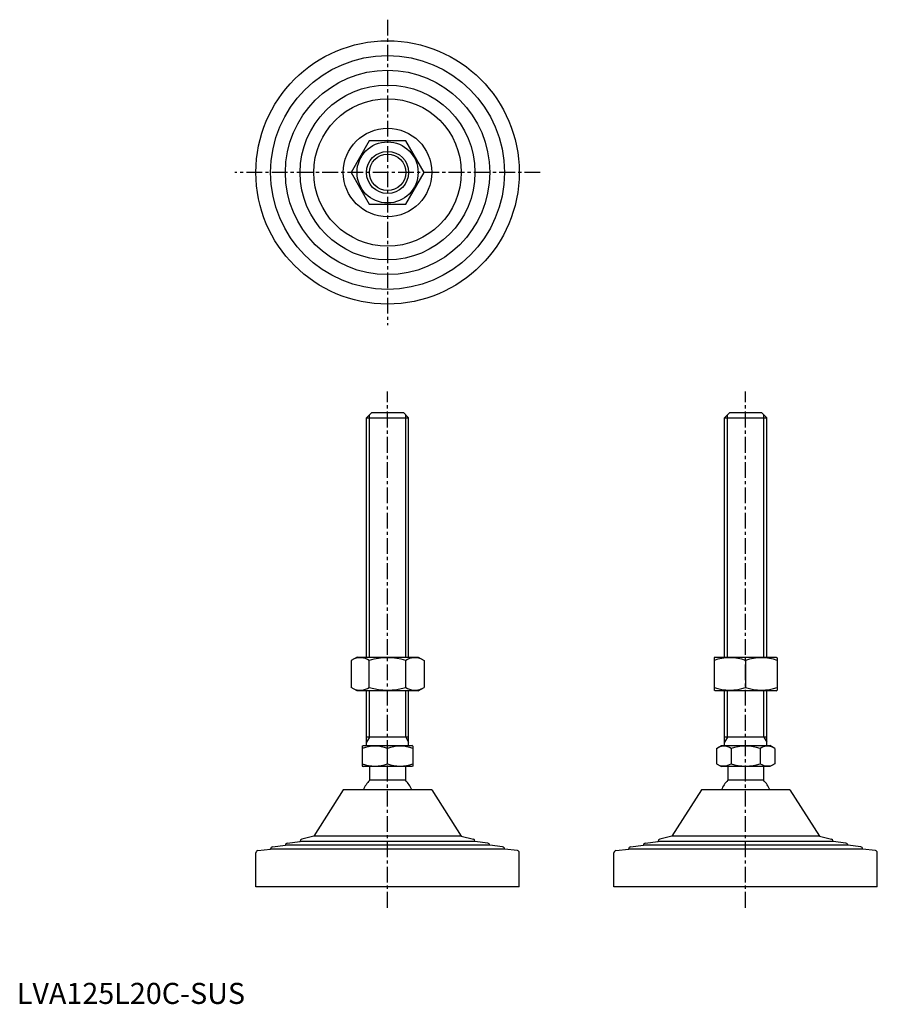
# Model space of a CAD drawing. Extents: x 1 to 408, y 0 to 467.
import ezdxf

# ---------------------------------------------------------------- set-up
doc = ezdxf.new("R2010")
doc.units = 0
doc.header["$LTSCALE"] = 6
doc.header["$MEASUREMENT"] = 0
doc.linetypes.add('CENTER', pattern=[2, 1.25, -0.25, 0.25, -0.25])
doc.layers.get('0').update_dxf_attribs({"linetype": 'CONTINUOUS'})
doc.layers.get('DEFPOINTS').update_dxf_attribs({"linetype": 'CONTINUOUS'})
doc.layers.add('1', color=1, linetype='CENTER')
doc.layers.add('3', color=3, linetype='CONTINUOUS')
doc.styles.add('Standard1', font='ARIAL.TTF')

msp = doc.modelspace()

# ---------------------------------------------------------------- linework, layer by layer
for p, q in [((167.33, 409.66), (158.67, 394.66)), ((184.65, 409.66), (167.33, 409.66)), ((193.31, 394.66), (184.65, 409.66)), ((158.67, 394.66), (167.33, 379.66)), ((184.65, 379.66), (193.31, 394.66)), ((167.33, 379.66), (184.65, 379.66)), ((165.99, 278.14), (168.49, 280.64)), ((168.49, 280.64), (183.49, 280.64)), ((183.49, 280.64), (185.99, 278.14)), ((335.96, 278.14), (338.46, 280.64)), ((338.46, 280.64), (353.46, 280.64)), ((353.46, 280.64), (355.96, 278.14)), ((165.99, 278.14), (185.99, 278.14)), ((165.99, 164.64), (165.99, 278.14)), ((185.99, 164.64), (185.99, 278.14)), ((335.96, 164.64), (335.96, 278.14)), ((335.96, 278.14), (355.96, 278.14)), ((355.96, 164.64), (355.96, 278.14)), ((161.49, 164.64), (158.67, 163.01)), ((161.49, 164.64), (190.49, 164.64)), ((190.49, 164.64), (193.31, 163.01)), ((331.46, 164.64), (330.96, 164.35)), ((330.96, 164.35), (330.96, 148.93)), ((331.46, 164.64), (360.46, 164.64)), ((360.46, 164.64), (360.96, 164.35)), ((360.96, 164.35), (360.96, 148.93)), ((158.67, 163.01), (158.67, 150.27)), ((167.33, 150.27), (167.33, 163.01)), ((184.65, 150.27), (184.65, 163.01)), ((193.31, 163.01), (193.31, 150.27)), ((345.96, 163.01), (345.96, 150.27)), ((161.49, 148.64), (158.67, 150.27)), ((190.49, 148.64), (193.31, 150.27)), ((190.49, 148.64), (161.49, 148.64)), ((165.99, 122.64), (165.99, 148.64)), ((185.99, 122.64), (185.99, 148.64)), ((331.46, 148.64), (330.96, 148.93)), ((360.46, 148.64), (331.46, 148.64)), ((335.96, 122.64), (335.96, 148.64)), ((355.96, 122.64), (355.96, 148.64)), ((360.46, 148.64), (360.96, 148.93)), ((185.99, 126.64), (165.99, 126.64)), ((355.96, 126.64), (335.96, 126.64)), ((163.99, 122.35), (164.49, 122.64)), ((163.99, 122.35), (163.99, 112.93)), ((164.49, 122.64), (187.49, 122.64)), ((187.99, 122.35), (187.49, 122.64)), ((187.99, 122.35), (187.99, 112.93)), ((332.1, 121.28), (334.46, 122.64)), ((334.46, 122.64), (357.46, 122.64)), ((359.81, 121.28), (357.46, 122.64)), ((175.99, 114), (175.99, 121.28)), ((332.1, 121.28), (332.1, 114)), ((339.03, 121.28), (339.03, 114)), ((352.88, 121.28), (352.88, 114)), ((359.81, 121.28), (359.81, 114)), ((163.99, 112.93), (164.49, 112.64)), ((187.49, 112.64), (164.49, 112.64)), ((167.49, 112.64), (167.49, 106.14)), ((184.49, 112.64), (184.49, 106.14)), ((187.99, 112.93), (187.49, 112.64)), ((332.1, 114), (334.46, 112.64)), ((357.46, 112.64), (334.46, 112.64)), ((337.46, 112.64), (337.46, 106.14)), ((354.46, 112.64), (354.46, 106.14)), ((359.81, 114), (357.46, 112.64)), ((184.49, 106.14), (167.49, 106.14)), ((354.46, 106.14), (337.46, 106.14)), ((196.99, 101.64), (154.99, 101.64)), ((366.96, 101.64), (324.96, 101.64)), ((113.49, 55.64), (113.49, 71.76)), ((238.49, 55.64), (238.49, 71.76)), ((283.46, 55.64), (283.46, 71.76)), ((408.46, 55.64), (408.46, 71.76)), ((238.49, 55.64), (113.49, 55.64)), ((408.46, 55.64), (283.46, 55.64))]:
    msp.add_line(p, q)
for radius in [62.5, 55.5, 48.5, 41.5, 35, 21, 14.5, 10]:
    msp.add_circle((175.99, 394.66), radius)
for centre, radius, start, end in [((163, 156.68), 7.67, 124.3842, 124.3842), ((163, 156.59), 7.67, 235.6158, 235.6158), ((163, 156.68), 7.67, 55.6158, 115.6158), ((175.99, 135.69), 28.66, 72.412, 107.588), ((188.98, 156.68), 7.67, 55.6158, 55.6158), ((188.98, 156.59), 7.67, 304.3842, 304.3842), ((188.98, 156.68), 7.67, 64.3842, 124.3842), ((338.46, 142.69), 21.66, 69.7438, 110.2562), ((353.46, 142.69), 21.66, 69.7438, 110.2562), ((163, 156.59), 7.67, 244.3842, 304.3842), ((175.99, 177.59), 28.66, 252.412, 287.588), ((188.98, 156.59), 7.67, 235.6158, 295.6158), ((338.46, 170.59), 21.66, 249.7438, 290.2562), ((353.46, 170.59), 21.66, 249.7438, 290.2562), ((169.99, 105.02), 17.33, 69.7438, 110.2562), ((181.99, 105.02), 17.33, 69.7438, 110.2562), ((335.56, 116.22), 6.13, 55.6158, 115.6158), ((345.96, 99.42), 22.93, 72.412, 107.588), ((356.35, 116.22), 6.13, 64.3842, 124.3842), ((169.99, 130.26), 17.33, 249.7438, 290.2562), ((181.99, 130.26), 17.33, 249.7438, 290.2562), ((335.56, 119.06), 6.13, 244.3842, 304.3842), ((345.96, 135.86), 22.93, 252.412, 287.588), ((356.35, 119.06), 6.13, 235.6158, 295.6158), ((175.99, 97.31), 12.25, 133.8799, 159.3017), ((175.99, 97.31), 12.25, 20.6983, 46.1201), ((345.96, 97.31), 12.25, 133.8799, 159.3017), ((345.96, 97.31), 12.25, 20.6983, 46.1201)]:
    msp.add_arc(centre, radius, start, end)
at = {"layer": '1'}
for p, q in [((175.99, 467.16), (175.99, 322.16)), ((248.49, 394.66), (103.49, 394.66)), ((175.99, 45.64), (175.99, 290.64)), ((345.96, 45.64), (345.96, 290.64))]:
    msp.add_line(p, q, dxfattribs=at)
at = {"layer": '3'}
for p, q in [((167.34, 164.64), (167.34, 279.49)), ((184.63, 164.64), (184.63, 279.49)), ((337.31, 164.64), (337.31, 279.49)), ((354.6, 164.64), (354.6, 279.49)), ((167.34, 126.64), (167.34, 148.64)), ((184.63, 126.64), (184.63, 148.64)), ((337.31, 126.64), (337.31, 148.64)), ((354.6, 126.64), (354.6, 148.64)), ((167.34, 126.64), (165.99, 124.3)), ((184.63, 126.64), (185.99, 124.3)), ((337.31, 126.64), (335.96, 124.3)), ((354.6, 126.64), (355.96, 124.3))]:
    msp.add_line(p, q, dxfattribs=at)
msp.add_circle((175.99, 394.66), 8.65, dxfattribs=at)
at = {"layer": 'DEFPOINTS'}
for p, q in [((154.99, 101.64), (140.99, 79.64)), ((196.99, 101.64), (210.99, 79.64)), ((324.96, 101.64), (310.96, 79.64)), ((366.96, 101.64), (380.96, 79.64)), ((140.99, 79.64), (135.24, 78.18)), ((210.99, 79.64), (140.99, 79.64)), ((210.99, 79.64), (216.73, 78.18)), ((310.96, 79.64), (305.21, 78.18)), ((380.96, 79.64), (310.96, 79.64)), ((380.96, 79.64), (386.7, 78.18)), ((121.36, 74.53), (127.49, 75.31)), ((127.49, 75.31), (127.49, 75.32)), ((224.49, 75.31), (127.49, 75.31)), ((128.36, 76.31), (134.49, 77.09)), ((134.49, 77.09), (134.49, 77.21)), ((217.49, 77.09), (134.49, 77.09)), ((217.49, 77.09), (217.49, 77.21)), ((223.61, 76.31), (217.49, 77.09)), ((224.49, 75.31), (224.49, 75.32)), ((230.61, 74.53), (224.49, 75.31)), ((291.33, 74.53), (297.46, 75.31)), ((297.46, 75.31), (297.46, 75.32)), ((394.46, 75.31), (297.46, 75.31)), ((298.33, 76.31), (304.46, 77.09)), ((304.46, 77.09), (304.46, 77.21)), ((387.46, 77.09), (304.46, 77.09)), ((387.46, 77.09), (387.46, 77.21)), ((393.58, 76.31), (387.46, 77.09)), ((394.46, 75.31), (394.46, 75.32)), ((400.58, 74.53), (394.46, 75.31)), ((114.36, 72.75), (120.49, 73.53)), ((120.49, 73.53), (120.49, 73.54)), ((231.49, 73.53), (120.49, 73.53)), ((231.49, 73.53), (231.49, 73.54)), ((237.61, 72.75), (231.49, 73.53)), ((284.33, 72.75), (290.46, 73.53)), ((290.46, 73.53), (290.46, 73.54)), ((401.46, 73.53), (290.46, 73.53)), ((401.46, 73.53), (401.46, 73.54)), ((407.58, 72.75), (401.46, 73.53))]:
    msp.add_line(p, q, dxfattribs=at)
for centre, start, end in [((128.49, 75.32), 97.2532, 180), ((135.49, 77.21), 104.2811, 180), ((216.49, 77.21), 0, 75.7189), ((223.49, 75.32), 0, 82.7468), ((298.46, 75.32), 97.2532, 180), ((305.46, 77.21), 104.2811, 180), ((386.46, 77.21), 0, 75.7189), ((393.46, 75.32), 0, 82.7468), ((114.49, 71.76), 97.2532, 180), ((121.49, 73.54), 97.2532, 180), ((230.49, 73.54), 0, 82.7468), ((237.49, 71.76), 360, 82.7468), ((284.46, 71.76), 97.2532, 180), ((291.46, 73.54), 97.2532, 180), ((400.46, 73.54), 0, 82.7468), ((407.46, 71.76), 360, 82.7468)]:
    msp.add_arc(centre, 1, start, end, dxfattribs=at)

# ---------------------------------------------------------------- texts
at = {"color": 3, "style": 'Standard1'}
msp.add_text('LVA125L20C-SUS', height=10, dxfattribs=at).set_placement((0, 0))

doc.saveas('drawing.dxf')
